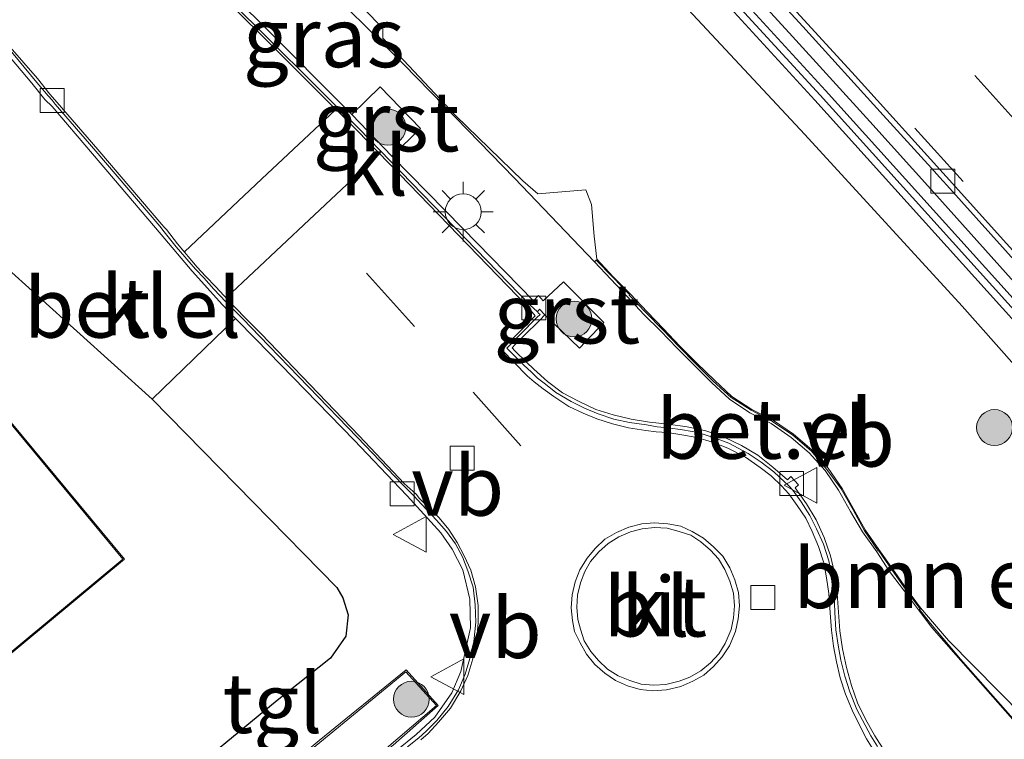
# Model space of a CAD drawing. Units: metres. Extents: x 83301 to 90001, y 456249 to 462504.
# Drawn here: x 84539 to 84580, y 457866 to 457896 of the extents above; entities that cross this region are included whole.
import ezdxf
from ezdxf.enums import TextEntityAlignment as Align

# ---------------------------------------------------------------- set-up
doc = ezdxf.new("R2010")
doc.units = ezdxf.units.M
doc.linetypes.add('VW-3-9_STREEP', pattern=[12, 3, -9])
doc.layers.get('0').update_dxf_attribs({"lineweight": 25})
for name, color, linetype, lineweight in [('B-ME-GR-BOMENSTRUIKEN-GV-B6', 93, 'Continuous', 18), ('B-ME-GR-BOOM-S-B1', 93, 'Continuous', 18), ('B-ME-GW-KRUINLIJN-L-B1', 93, 'Continuous', 18), ('B-ME-GW-TEENLIJN-L-B1', 93, 'Continuous', 18), ('B-ME-IE-GRASLAND-GV-B6', 93, 'Continuous', 18), ('B-ME-IE-GRONDWERKLIJN-GROND_INGERICHT-GV-B6', 253, 'Continuous', 18), ('B-ME-IE-MEUBILAIR_WEGMEUBILAIR-LICHTMAST-S-B1', 8, 'Continuous', 18), ('B-ME-IE-TERREINAFSCHEIDING-HAAGRASTER-L-B1', 10, 'Continuous', 25), ('B-ME-KG-KADASTRAAL-DAKRAND-L-B1', 13, 'Continuous', 18), ('B-ME-KW-GELUIDSWERING-GV-B6', 8, 'Continuous', 18), ('B-ME-KW-SCHERM-L-B1', 8, 'Continuous', 18), ('B-ME-OG-BEBOUWING-GV-B6', 173, 'Continuous', 18), ('B-ME-VH-VERH_SOORT-BITUMEN-GV-B6', 8, 'IE-TERREINAFSCHEIDING-NATUURLIJK-HOUTWAL', 18), ('B-ME-VH-VERH_SOORT-GV-B6', 8, 'Continuous', 18), ('B-ME-VH-VERH_SOORT-KLINKERS-GV-B6', 8, 'IE-TERREINAFSCHEIDING-NATUURLIJK-HOUTWAL', 18), ('B-ME-VH-VERH_SOORT-TEGELS-GV-B6', 8, 'Continuous', 18), ('B-ME-VV-KOLK-S-B1', 8, 'Continuous', 18), ('B-ME-VW-MARKERING-39STREEP-015-L-B1', 255, 'VW-3-9_STREEP', 18), ('B-ME-VW-MARKERING-STREEP-015-L-B1', 7, 'Continuous', 18), ('B-ME-VW-MEUBILAIR_WEGMEUBILAIR-VERKEERSBORD-S-B1', 8, 'Continuous', 18)]:
    doc.layers.add(name, color=color, linetype=linetype, lineweight=lineweight)
doc.styles.add('NLCS-ISO', font='NLCS-ISO.TTF')
doc.linetypes.add('IE-TERREINAFSCHEIDING-NATUURLIJK-HOUTWAL', pattern='A,7,-1.5,[67,NLCS.SHX,S=0.75,R=45,X=0,Y=0],-1.5,7,-1.5,[70,NLCS.SHX,S=0.75,R=0,X=0,Y=0],-1.5', length=20)

# ---------------------------------------------------------------- blocks, each defined once
blk = doc.blocks.new('verkeersbord')
for p, q in [((0, 0.75), (-0.75, -0.625)), ((0.75, -0.625), (0, 0.75)), ((-0.75, -0.625), (0.75, -0.625))]:
    blk.add_line(p, q)
blk = doc.blocks.new('boom')
blk.add_hatch(color=256).paths.add_polyline_path([(-0.75, 0, 1), (0.75, 0, 1)])
blk.add_circle((0, 0), 0.75)
blk = doc.blocks.new('kolk')
blk.add_lwpolyline([(-0.5, -0.5), (0.5, -0.5), (0.5, 0.5), (-0.5, 0.5)], close=True)
blk = doc.blocks.new('lantaarnpaal')
for p, q in [((0, 0.75), (0, 1.25)), ((-0.884, 0.884), (-0.53, 0.53)), ((0.53, 0.53), (0.884, 0.884)), ((-0.75, 0), (-1.25, 0)), ((0.75, 0), (1.25, 0)), ((-0.53, -0.53), (-0.884, -0.884)), ((0, -0.75), (0, -1.25)), ((0.53, -0.53), (0.884, -0.884))]:
    blk.add_line(p, q)
blk.add_circle((0, 0), 0.75)

msp = doc.modelspace()

# ---------------------------------------------------------------- linework, layer by layer
at = {"layer": 'B-ME-GR-BOMENSTRUIKEN-GV-B6'}
for points in [[(84586.298, 457861.311, 1.075), (84577.917, 457869.813, 0.945), (84576.735, 457871.182, 0.984), (84576.162, 457871.968, 1.059), (84575.59, 457872.803, 1.159), (84574.992, 457873.616, 1.286), (84574.433, 457874.44, 1.408), (84573.942, 457875.315, 1.392), (84573.4622, 457876.1754, 1.375), (84572.878, 457877.022, 1.44), (84572.199, 457877.787, 1.437), (84571.426, 457878.446, 1.418), (84570.601, 457879.01, 1.408), (84569.691, 457879.479, 1.399), (84568.859, 457880.018, 1.409), (84568.123, 457880.709, 1.418), (84567.395, 457881.416, 1.417), (84566.678, 457882.132, 1.421), (84565.991, 457882.849, 1.399), (84565.314, 457883.569, 1.288), (84564.61, 457884.296, 1.195), (84563.895, 457885.022, 1.074), (84563.214, 457885.7595, 1.002), (84563.102, 457886.722, 1.014), (84562.989, 457888.048, 1.069), (84562.754, 457888.663, 1.188), (84560.749, 457888.493, 1.03), (84560.117, 457889.043, 1.015), (84557.305, 457891.778, 1.022), (84554.258, 457895.007, 0.967), (84554.262, 457895.416, 1.041), (84549.442, 457900.503, 1.043)], [(84565.469, 457897.9, 6.191), (84571.91, 457890.979, 5.841), (84578.486, 457883.8, 5.478), (84583.631, 457878.005, 5.078)], [(84581.131, 457865.947, 0.912), (84578.407, 457869.039, 0.939), (84577.152, 457870.523, 0.948), (84576.704, 457871.113, 0.948), (84576.7241, 457871.1411, 1.042), (84576.735, 457871.182, 0.984), (84577.917, 457869.813, 0.945), (84586.298, 457861.311, 1.075)]]:
    msp.add_polyline3d(points, dxfattribs=at)
at = {"layer": 'B-ME-GW-KRUINLIJN-L-B1'}
msp.add_polyline3d([(84537.296, 457925.844, 6.975), (84537.59, 457925.481, 6.962), (84543.086, 457919.518, 6.81), (84548.661, 457913.728, 6.557), (84554.067, 457908.096, 6.168), (84557.308, 457907.08, 6.438), (84560.592, 457903.49, 6.368), (84565.469, 457897.9, 6.191), (84571.91, 457890.979, 5.841), (84578.486, 457883.8, 5.478), (84583.631, 457878.005, 5.078), (84589.486, 457871.553, 4.755), (84595.277, 457865.347, 4.357), (84597.108, 457862.823, 4.153), (84605.127, 457854.05, 3.698), (84610.735, 457847.049, 3.374), (84617.136, 457840.002, 3.025), (84622.068, 457834.158, 2.736), (84626.744, 457829.259, 2.609), (84628.438, 457826.836, 2.442), (84632.754, 457821.826, 2.319), (84632.936, 457820.522, 2.288), (84633.369, 457819.783, 2.396)], dxfattribs=at)
at = {"layer": 'B-ME-GW-TEENLIJN-L-B1'}
msp.add_line((84576.7241, 457871.1411, 1.042), (84576.735, 457871.182, 0.984), dxfattribs=at)
msp.add_polyline3d([(84549.442, 457900.503, 1.043), (84554.262, 457895.416, 1.041), (84554.258, 457895.007, 0.967), (84557.305, 457891.778, 1.022), (84560.117, 457889.043, 1.015), (84560.749, 457888.493, 1.03), (84562.754, 457888.663, 1.188), (84562.989, 457888.048, 1.069), (84563.102, 457886.722, 1.014), (84563.214, 457885.7595, 1.002), (84563.895, 457885.022, 1.074), (84564.61, 457884.296, 1.195), (84565.314, 457883.569, 1.288), (84565.991, 457882.849, 1.399), (84566.678, 457882.132, 1.421), (84567.395, 457881.416, 1.417), (84568.123, 457880.709, 1.418), (84568.859, 457880.018, 1.409), (84569.691, 457879.479, 1.399), (84570.601, 457879.01, 1.408), (84571.426, 457878.446, 1.418), (84572.199, 457877.787, 1.437), (84572.878, 457877.022, 1.44), (84573.4622, 457876.1754, 1.375), (84573.942, 457875.315, 1.392), (84574.433, 457874.44, 1.408), (84574.992, 457873.616, 1.286), (84575.59, 457872.803, 1.159), (84576.162, 457871.968, 1.059), (84576.735, 457871.182, 0.984), (84577.917, 457869.813, 0.945), (84586.298, 457861.311, 1.075)], dxfattribs=at)
at = {"layer": 'B-ME-IE-GRASLAND-GV-B6'}
for points in [[(84549.442, 457900.503, 1.043), (84554.262, 457895.416, 1.041), (84554.258, 457895.007, 0.967), (84557.305, 457891.778, 1.022), (84560.117, 457889.043, 1.015), (84560.749, 457888.493, 1.03), (84562.754, 457888.663, 1.188), (84562.989, 457888.048, 1.069), (84563.102, 457886.722, 1.014), (84563.214, 457885.7595, 1.002), (84563.895, 457885.022, 1.074), (84564.61, 457884.296, 1.195), (84565.314, 457883.569, 1.288), (84565.991, 457882.849, 1.399), (84566.678, 457882.132, 1.421), (84567.395, 457881.416, 1.417), (84568.123, 457880.709, 1.418), (84568.859, 457880.018, 1.409), (84569.691, 457879.479, 1.399), (84570.601, 457879.01, 1.408), (84571.426, 457878.446, 1.418), (84572.199, 457877.787, 1.437), (84572.878, 457877.022, 1.44), (84573.4622, 457876.1754, 1.375), (84573.942, 457875.315, 1.392), (84574.433, 457874.44, 1.408), (84574.992, 457873.616, 1.286), (84575.59, 457872.803, 1.159), (84576.162, 457871.968, 1.059), (84576.735, 457871.182, 0.984), (84576.7241, 457871.1411, 1.042), (84576.121, 457871.928, 1.041), (84576.11, 457871.96, 1.17), (84575.553, 457872.749, 1.17), (84574.998, 457873.562, 1.303), (84574.973, 457873.569, 1.431), (84574.406, 457874.396, 1.428), (84573.919, 457875.285, 1.426), (84573.421, 457876.156, 1.427), (84572.83, 457876.971, 1.434), (84572.173, 457877.746, 1.43), (84571.404, 457878.404, 1.432), (84570.549, 457878.98, 1.43), (84569.656, 457879.45, 1.43), (84568.819, 457879.977, 1.422), (84568.077, 457880.667, 1.428), (84567.355, 457881.377, 1.433), (84566.631, 457882.115, 1.436), (84565.965, 457882.816, 1.435), (84565.256, 457883.533, 1.427), (84564.554, 457884.261, 1.308), (84564.573, 457884.281, 1.21), (84563.898, 457884.993, 1.207), (84563.874, 457885.008, 1.093), (84563.182, 457885.728, 1.076), (84563.116, 457885.654, 1.007), (84559.769, 457889.149, 0.998), (84556.831, 457892.182, 0.999), (84555.127, 457893.924, 0.982), (84551.299, 457897.754, 0.958)], [(84567.86, 457898.942, 6.327), (84571.252, 457895.237, 6.147), (84574.623, 457891.523, 5.956), (84577.303, 457888.561, 5.791), (84580.661, 457884.797, 5.608)], [(84582.799, 457881.695, 5.333), (84577.79, 457887.261, 5.605), (84572.773, 457892.823, 5.902), (84567.705, 457898.355, 6.151)], [(84583.631, 457878.005, 5.078), (84578.486, 457883.8, 5.478), (84571.91, 457890.979, 5.841), (84565.469, 457897.9, 6.191)], [(84567.263, 457897.95, 6.05), (84572.329, 457892.419, 5.821), (84577.344, 457886.859, 5.513), (84582.353, 457881.294, 5.199)], [(84547.672, 457859.774, 0.897), (84542.986, 457855.953, 0.812), (84541.833, 457857.408, 0.844), (84543.793, 457859.113, 0.947), (84547.891, 457862.473, 0.922), (84551.634, 457865.55, 0.951), (84555.221, 457868.5, 1.015), (84556.511, 457867.095, 0.868), (84554.418, 457865.315, 0.934), (84551.42, 457862.833, 0.919), (84547.672, 457859.774, 0.897)]]:
    msp.add_polyline3d(points, dxfattribs=at)
at = {"layer": 'B-ME-IE-GRONDWERKLIJN-GROND_INGERICHT-GV-B6'}
for points in [[(84535.155, 457888.447, 0.694), (84544.624, 457879.91, 0.927), (84548.842, 457875.603, 0.943), (84552.333, 457872.027, 0.964), (84552.586, 457871.597, 0.978), (84552.808, 457870.891, 1.004), (84552.709, 457869.995, 1.009), (84552.069, 457869.076, 1.004), (84549.85, 457867.296, 0.993), (84545.308, 457863.566, 0.984), (84541.311, 457860.227, 0.982), (84540.447, 457859.505, 0.982), (84540.394, 457859.566, 0.878), (84539.56, 457860.402, 0.878), (84538.753, 457859.61, 0.878)], [(84538.169, 457868.829, 0.728), (84543.464, 457873.215, 0.728), (84538.73, 457878.93, 0.728)]]:
    msp.add_polyline3d(points, dxfattribs=at)
at = {"layer": 'B-ME-IE-TERREINAFSCHEIDING-HAAGRASTER-L-B1'}
msp.add_polyline3d([(84535.155, 457888.447, 0.694), (84544.624, 457879.91, 0.927), (84548.842, 457875.603, 0.943), (84552.333, 457872.027, 0.964), (84552.586, 457871.597, 0.978), (84552.808, 457870.891, 1.004), (84552.709, 457869.995, 1.009), (84552.069, 457869.076, 1.004), (84549.85, 457867.296, 0.993), (84545.308, 457863.566, 0.984), (84541.311, 457860.227, 0.982), (84540.447, 457859.505, 0.982)], dxfattribs=at)
at = {"layer": 'B-ME-KG-KADASTRAAL-DAKRAND-L-B1'}
msp.add_polyline3d([(84538.723, 457878.86, 3.649), (84543.394, 457873.222, 3.649), (84538.176, 457868.899, 3.649)], dxfattribs=at)
at = {"layer": 'B-ME-KW-GELUIDSWERING-GV-B6'}
for points in [[(84567.705, 457898.355, 6.151), (84572.773, 457892.823, 5.902), (84577.79, 457887.261, 5.605), (84582.799, 457881.695, 5.333)], [(84582.353, 457881.294, 5.199), (84577.344, 457886.859, 5.513), (84572.329, 457892.419, 5.821), (84567.263, 457897.95, 6.05)]]:
    msp.add_polyline3d(points, dxfattribs=at)
at = {"layer": 'B-ME-KW-SCHERM-L-B1'}
msp.add_polyline3d([(84539.825, 457927.999, 10.089), (84542.013, 457925.673, 10.071), (84547.131, 457920.189, 9.936), (84552.254, 457914.71, 9.774), (84557.358, 457909.222, 9.605), (84562.415, 457903.686, 9.415), (84567.484, 457898.152, 9.174), (84572.551, 457892.621, 8.91), (84577.567, 457887.06, 8.629), (84582.576, 457881.494, 8.353), (84587.576, 457875.941, 8.038), (84592.596, 457870.363, 7.701), (84597.586, 457864.757, 7.351), (84602.53, 457859.126, 7.01), (84607.483, 457853.529, 6.709), (84612.428, 457847.899, 6.408), (84617.309, 457842.198, 6.158), (84622.199, 457836.535, 5.916), (84627.063, 457830.826, 5.694), (84631.913, 457825.091, 5.483), (84635.112, 457821.262, 5.324), (84635.963, 457820.237, 5.335), (84640.779, 457814.524, 5.187), (84645.57, 457808.765, 5.048)], dxfattribs=at)
at = {"layer": 'B-ME-OG-BEBOUWING-GV-B6'}
msp.add_polyline3d([(84538.73, 457878.93, 0.728), (84543.464, 457873.215, 0.728), (84538.169, 457868.829, 0.728)], dxfattribs=at)
at = {"layer": 'B-ME-VH-VERH_SOORT-BITUMEN-GV-B6'}
for points in [[(84544.066, 457900.18, 0.726), (84549.147, 457895.174, 0.703), (84551.593, 457892.733, 0.761), (84553.182, 457891.152, 0.902), (84554.955, 457889.326, 0.786), (84560.294, 457883.805, 0.736), (84560.636, 457883.393, 0.756), (84559.929, 457882.683, 0.797), (84559.604, 457882.355, 0.805), (84559.241, 457881.967, 0.807), (84560.303, 457880.882, 0.809), (84560.588, 457880.629, 0.808), (84560.97, 457880.337, 0.81), (84561.406, 457880.018, 0.821), (84562.045, 457879.609, 0.83), (84562.631, 457879.323, 0.834), (84563.211, 457879.093, 0.837), (84563.859, 457878.882, 0.836), (84564.536, 457878.71, 0.839), (84565.258, 457878.597, 0.827), (84565.695, 457878.536, 0.826), (84566.163, 457878.521, 0.826), (84566.763, 457878.417, 0.82), (84567.391, 457878.306, 0.811), (84568.051, 457878.107, 0.814), (84568.68, 457877.863, 0.811), (84569.428, 457877.481, 0.808), (84570.04, 457877.05, 0.815), (84570.496, 457876.696, 0.815), (84570.923, 457876.283, 0.812), (84571.229, 457875.951, 0.818), (84571.578, 457875.457, 0.821), (84571.944, 457874.929, 0.822)], [(84650.959, 457805.014, 1.749), (84646.282, 457810.602, 1.793), (84642.045, 457815.671, 1.912), (84635.811, 457823.081, 2.121), (84631.63, 457828.023, 2.285), (84626.536, 457833.971, 2.486), (84622.205, 457839.043, 2.717), (84618.878, 457842.88, 2.856), (84615.432, 457846.861, 3.039), (84611.217, 457851.732, 3.292), (84606.605, 457856.994, 3.559), (84601.972, 457862.25, 3.849), (84598.882, 457865.778, 4.067), (84594.379, 457870.815, 4.39), (84589.75, 457875.984, 4.701), (84585.023, 457881.243, 5.01), (84580.336, 457886.426, 5.265), (84577.81, 457889.226, 5.413), (84574.005, 457893.438, 5.625), (84569.266, 457898.625, 5.874)], [(84555.844, 457865.66, 0.785), (84556.157, 457865.92, 0.787), (84556.596, 457866.4, 0.793), (84557.091, 457866.988, 0.8), (84557.518, 457867.701, 0.803), (84557.814, 457868.346, 0.803), (84558.028, 457869.04, 0.8), (84558.182, 457869.766, 0.808), (84558.249, 457870.554, 0.813), (84558.25, 457871.284, 0.802), (84558.134, 457872.059, 0.785), (84557.938, 457872.753, 0.775), (84557.668, 457873.36, 0.764), (84557.37, 457873.91, 0.751), (84557.022, 457874.459, 0.74), (84556.615, 457874.943, 0.729), (84555.951, 457875.593, 0.721), (84555.8, 457875.76, 0.712), (84555.661, 457875.937, 0.708), (84555.156, 457876.38, 0.68), (84553.267, 457878.379, 0.699), (84549.171, 457882.643, 0.681), (84548.498, 457883.33, 0.688), (84547.78, 457884.065, 0.75), (84547.275, 457884.604, 0.802), (84546.854, 457885.049, 0.815), (84546.497, 457885.432, 0.798), (84545.681, 457886.407, 0.734), (84545.218, 457887.002, 0.677), (84545.12, 457887.108, 0.675), (84545.018, 457887.217, 0.672), (84542.348, 457890.355, 0.642), (84540.647, 457892.319, 0.618), (84540.334, 457892.662, 0.63), (84539.821, 457893.319, 0.643), (84538.681, 457894.633, 0.637)], [(84565.021, 457867.758, 0.858), (84565.553, 457867.713, 0.86), (84566.124, 457867.745, 0.86), (84566.719, 457867.884, 0.859), (84567.225, 457868.106, 0.862), (84567.679, 457868.368, 0.872), (84568.087, 457868.728, 0.87), (84568.454, 457869.125, 0.867), (84568.755, 457869.588, 0.874), (84569.012, 457870.185, 0.865), (84569.123, 457870.72, 0.865), (84569.168, 457871.262, 0.861), (84569.13, 457871.822, 0.862), (84568.975, 457872.349, 0.858), (84568.763, 457872.859, 0.861), (84568.471, 457873.336, 0.868), (84568.09, 457873.738, 0.868), (84567.667, 457874.097, 0.868), (84567.201, 457874.377, 0.866), (84566.715, 457874.594, 0.865), (84566.173, 457874.69, 0.867), (84565.617, 457874.732, 0.864), (84565.089, 457874.696, 0.872), (84564.543, 457874.553, 0.867), (84564.025, 457874.333, 0.869), (84563.539, 457874.051, 0.864), (84563.14, 457873.666, 0.866), (84562.799, 457873.251, 0.866), (84562.495, 457872.775, 0.861), (84562.297, 457872.271, 0.854), (84562.18, 457871.726, 0.861), (84562.135, 457871.183, 0.858), (84562.191, 457870.656, 0.858), (84562.273, 457870.186, 0.863), (84562.507, 457869.711, 0.858), (84562.781, 457869.239, 0.863), (84563.125, 457868.809, 0.857), (84563.538, 457868.447, 0.864), (84563.991, 457868.142, 0.861), (84564.496, 457867.918, 0.859), (84565.021, 457867.758, 0.858)], [(84571.944, 457874.929, 0.822), (84572.217, 457874.367, 0.827), (84572.472, 457873.744, 0.826), (84572.7, 457873.059, 0.827), (84572.816, 457872.436, 0.823), (84572.905, 457871.775, 0.819), (84572.963, 457870.964, 0.814), (84573.015, 457870.247, 0.81), (84573.106, 457869.572, 0.804), (84573.228, 457868.923, 0.803), (84573.388, 457868.246, 0.799), (84573.606, 457867.561, 0.799), (84573.921, 457866.807, 0.79), (84574.485, 457865.695, 0.801), (84574.766, 457865.249, 0.805)]]:
    msp.add_polyline3d(points, dxfattribs=at)
at = {"layer": 'B-ME-VH-VERH_SOORT-GV-B6'}
for points in [[(84560.404, 457883.85, 0.731), (84555.027, 457889.404, 0.777), (84553.255, 457891.232, 0.891), (84551.656, 457892.824, 0.747), (84549.213, 457895.243, 0.704), (84544.116, 457900.293, 0.725)], [(84580.661, 457884.797, 5.608), (84577.303, 457888.561, 5.791), (84574.623, 457891.523, 5.956), (84571.252, 457895.237, 6.147), (84567.86, 457898.942, 6.327)], [(84568.455, 457899.186, 6.034), (84571.821, 457895.498, 5.876), (84575.179, 457891.796, 5.695), (84577.194, 457889.579, 5.588), (84577.533, 457889.201, 5.568), (84577.835, 457888.865, 5.55), (84581.52, 457884.762, 5.329)], [(84581.52, 457884.762, 5.329), (84577.835, 457888.865, 5.55), (84577.533, 457889.201, 5.568), (84577.194, 457889.579, 5.588), (84575.179, 457891.796, 5.695), (84571.821, 457895.498, 5.876), (84568.455, 457899.186, 6.034)], [(84569.266, 457898.625, 5.874), (84574.005, 457893.438, 5.625), (84577.81, 457889.226, 5.413), (84580.336, 457886.426, 5.265), (84585.023, 457881.243, 5.01), (84589.75, 457875.984, 4.701), (84594.379, 457870.815, 4.39), (84598.882, 457865.778, 4.067), (84601.972, 457862.25, 3.849), (84606.605, 457856.994, 3.559), (84611.217, 457851.732, 3.292), (84615.432, 457846.861, 3.039), (84618.878, 457842.88, 2.856), (84622.205, 457839.043, 2.717), (84626.536, 457833.971, 2.486), (84631.63, 457828.023, 2.285), (84635.811, 457823.081, 2.121), (84642.045, 457815.671, 1.912), (84646.282, 457810.602, 1.793), (84650.959, 457805.014, 1.749)], [(84546.389, 457898.366, 0.809), (84549.143, 457895.658, 0.862), (84552.969, 457891.82, 0.907), (84554.634, 457890.073, 0.914), (84557.61, 457887.053, 0.912), (84560.558, 457884.024, 0.889), (84560.404, 457883.85, 0.731)], [(84554.014, 457864.541, 0.862), (84555.66, 457865.883, 0.846), (84556.431, 457866.608, 0.851), (84557.152, 457867.629, 0.853), (84557.521, 457868.519, 0.784), (84557.926, 457870.336, 0.792), (84557.898, 457871.549, 0.767), (84557.603, 457872.767, 0.785), (84557.157, 457873.635, 0.778), (84556.691, 457874.316, 0.775), (84555.278, 457875.86, 0.771), (84554.966, 457876.182, 0.773), (84553.069, 457878.192, 0.768), (84548.962, 457882.404, 0.763), (84548.103, 457883.288, 0.769), (84547.554, 457883.854, 0.773), (84546.297, 457885.265, 0.757), (84544.992, 457886.792, 0.758), (84542.123, 457890.175, 0.746), (84540.44, 457892.158, 0.723), (84540.133, 457892.45, 0.706), (84539.588, 457893.124, 0.643), (84538.466, 457894.448, 0.681)], [(84538.605, 457894.589, 0.675), (84539.731, 457893.241, 0.638), (84540.276, 457892.592, 0.609), (84540.44, 457892.416, 0.625), (84540.566, 457892.255, 0.608), (84542.264, 457890.285, 0.639), (84544.935, 457887.151, 0.65), (84545.117, 457886.914, 0.66), (84545.626, 457886.285, 0.7), (84546.428, 457885.353, 0.75), (84546.777, 457884.989, 0.753), (84547.203, 457884.509, 0.758), (84547.693, 457883.982, 0.754), (84548.427, 457883.261, 0.677), (84549.105, 457882.545, 0.654), (84553.209, 457878.31, 0.671), (84555.086, 457876.342, 0.671), (84555.563, 457875.86, 0.671), (84555.892, 457875.505, 0.686), (84556.508, 457874.848, 0.706), (84556.929, 457874.373, 0.718), (84557.294, 457873.855, 0.73), (84557.599, 457873.313, 0.744), (84557.809, 457872.727, 0.762), (84558.036, 457872.038, 0.78), (84558.129, 457871.299, 0.781), (84558.148, 457870.581, 0.806), (84558.067, 457869.772, 0.807), (84557.906, 457869.061, 0.791), (84557.701, 457868.407, 0.78), (84557.429, 457867.743, 0.792), (84556.995, 457867.047, 0.79), (84556.526, 457866.472, 0.784), (84556.062, 457866.008, 0.768), (84555.764, 457865.738, 0.765), (84555.298, 457865.366, 0.755)], [(84554.634, 457890.073, 0.914), (84552.969, 457891.82, 0.907), (84554.151, 457892.978, 0.955), (84555.843, 457891.238, 0.98), (84554.634, 457890.073, 0.914)], [(84576.7241, 457871.1411, 1.042), (84576.704, 457871.113, 0.948), (84576.655, 457871.089, 0.986), (84576.07, 457871.882, 1.001), (84575.45, 457872.704, 1.001), (84574.909, 457873.516, 1.001), (84574.322, 457874.357, 1.01), (84573.815, 457875.215, 1.008), (84573.311, 457876.108, 1.022), (84572.748, 457876.93, 1.028), (84572.084, 457877.66, 1.02), (84571.334, 457878.312, 1.017), (84570.503, 457878.894, 1.021), (84569.6, 457879.344, 1.023), (84568.749, 457879.911, 1.008), (84568.005, 457880.611, 1.025), (84567.294, 457881.32, 1.017), (84566.573, 457882.038, 1.014), (84565.872, 457882.764, 1.017), (84565.178, 457883.453, 1.012), (84564.473, 457884.197, 1.012), (84563.799, 457884.932, 1.008), (84563.116, 457885.654, 1.007), (84563.182, 457885.728, 1.076), (84563.874, 457885.008, 1.093), (84563.898, 457884.993, 1.207), (84564.573, 457884.281, 1.21), (84564.554, 457884.261, 1.308), (84565.256, 457883.533, 1.427), (84565.965, 457882.816, 1.435), (84566.631, 457882.115, 1.436), (84567.355, 457881.377, 1.433), (84568.077, 457880.667, 1.428), (84568.819, 457879.977, 1.422), (84569.656, 457879.45, 1.43), (84570.549, 457878.98, 1.43), (84571.404, 457878.404, 1.432), (84572.173, 457877.746, 1.43), (84572.83, 457876.971, 1.434), (84573.421, 457876.156, 1.427), (84573.919, 457875.285, 1.426), (84574.406, 457874.396, 1.428), (84574.973, 457873.569, 1.431), (84574.998, 457873.562, 1.303), (84575.553, 457872.749, 1.17), (84576.11, 457871.96, 1.17), (84576.121, 457871.928, 1.041), (84576.7241, 457871.1411, 1.042)], [(84560.404, 457883.85, 0.731), (84560.558, 457884.024, 0.889), (84560.763, 457884.245, 0.913), (84560.967, 457884.018, 0.909), (84561.815, 457884.82, 0.968), (84563.508, 457883.119, 0.989), (84562.481, 457882.038, 0.969), (84561.028, 457883.437, 0.894), (84560.817, 457883.678, 0.887), (84560.728, 457883.563, 0.755), (84560.404, 457883.85, 0.731)], [(84574.938, 457865.381, 0.791), (84574.667, 457865.821, 0.796), (84574.079, 457866.926, 0.791), (84573.782, 457867.659, 0.795), (84573.581, 457868.322, 0.798), (84573.413, 457868.985, 0.801), (84573.304, 457869.613, 0.8), (84573.195, 457870.258, 0.807), (84573.161, 457870.978, 0.811), (84573.136, 457871.766, 0.811), (84573.045, 457872.457, 0.823), (84572.906, 457873.142, 0.826), (84572.681, 457873.846, 0.818), (84572.391, 457874.49, 0.818), (84572.117, 457875.043, 0.813), (84571.746, 457875.609, 0.806), (84571.398, 457876.097, 0.792), (84571.231, 457876.277, 0.788), (84571.065, 457876.435, 0.787), (84570.605, 457876.871, 0.805), (84570.081, 457877.269, 0.81), (84569.542, 457877.637, 0.808), (84568.725, 457878.074, 0.814), (84568.093, 457878.305, 0.815), (84567.425, 457878.509, 0.823), (84566.787, 457878.63, 0.823), (84566.195, 457878.714, 0.824), (84565.729, 457878.75, 0.823), (84565.287, 457878.829, 0.825), (84564.578, 457878.929, 0.831), (84563.922, 457879.078, 0.836), (84563.268, 457879.3, 0.839), (84562.694, 457879.527, 0.831), (84562.141, 457879.815, 0.82), (84561.501, 457880.192, 0.818), (84561.057, 457880.538, 0.809), (84560.728, 457880.789, 0.798), (84560.477, 457881.04, 0.805), (84560.159, 457881.325, 0.804), (84559.686, 457881.808, 0.804), (84559.445, 457882.047, 0.803), (84559.67, 457882.27, 0.801), (84560, 457882.609, 0.783), (84560.7, 457883.331, 0.762), (84560.834, 457883.448, 0.742), (84560.771, 457883.51, 0.74), (84560.728, 457883.563, 0.755), (84560.817, 457883.678, 0.887), (84561.028, 457883.437, 0.894), (84560.841, 457883.234, 0.894), (84560.126, 457882.525, 0.917), (84559.792, 457882.196, 0.928), (84559.662, 457882.062, 0.93), (84559.783, 457881.929, 0.924), (84560.274, 457881.451, 0.925), (84560.57, 457881.159, 0.926), (84561.15, 457880.646, 0.931), (84561.776, 457880.17, 0.936), (84562.449, 457879.823, 0.93), (84563.168, 457879.473, 0.929), (84563.894, 457879.26, 0.929), (84564.643, 457879.068, 0.93), (84565.408, 457878.943, 0.93), (84566.185, 457878.861, 0.926), (84566.982, 457878.757, 0.923), (84567.768, 457878.578, 0.925), (84568.533, 457878.315, 0.924), (84569.255, 457877.965, 0.92), (84569.934, 457877.562, 0.925), (84570.572, 457877.068, 0.919), (84571.182, 457876.532, 0.906), (84571.313, 457876.679, 0.952), (84571.634, 457876.332, 0.955), (84571.504, 457876.193, 0.924), (84571.977, 457875.536, 0.924), (84572.373, 457874.863, 0.923), (84572.71, 457874.12, 0.925), (84572.978, 457873.361, 0.926), (84573.157, 457872.582, 0.923), (84573.262, 457871.783, 0.922), (84573.307, 457870.992, 0.916), (84573.368, 457870.216, 0.918), (84573.485, 457869.459, 0.917), (84573.641, 457868.684, 0.921), (84573.857, 457867.934, 0.916), (84574.109, 457867.21, 0.91), (84574.442, 457866.516, 0.913), (84574.835, 457865.823, 0.911), (84575.256, 457865.175, 0.901)], [(84576.655, 457871.089, 0.986), (84576.704, 457871.113, 0.948), (84577.152, 457870.523, 0.948), (84578.407, 457869.039, 0.939), (84581.131, 457865.947, 0.912)], [(84580.8, 457866.285, 0.927), (84578.214, 457869.218, 0.955), (84577.221, 457870.361, 0.974), (84576.655, 457871.089, 0.986)], [(84555.236, 457868.583, 0.935), (84556.571, 457867.091, 0.86), (84554.688, 457865.429, 0.918), (84553.826, 457864.759, 0.864), (84553.483, 457864.466, 0.872), (84551.459, 457862.824, 0.896), (84547.705, 457859.725, 0.882), (84542.983, 457855.859, 0.8), (84541.733, 457857.407, 0.828), (84543.765, 457859.165, 0.94), (84547.865, 457862.511, 0.914), (84551.594, 457865.632, 0.933), (84555.236, 457868.583, 0.935)], [(84541.833, 457857.408, 0.844), (84542.986, 457855.953, 0.812), (84547.672, 457859.774, 0.897), (84551.42, 457862.833, 0.919), (84554.418, 457865.315, 0.934), (84556.511, 457867.095, 0.868), (84555.221, 457868.5, 1.015), (84551.634, 457865.55, 0.951), (84547.891, 457862.473, 0.922), (84543.793, 457859.113, 0.947), (84541.833, 457857.408, 0.844)]]:
    msp.add_polyline3d(points, dxfattribs=at)
at = {"layer": 'B-ME-VH-VERH_SOORT-KLINKERS-GV-B6'}
for points in [[(84574.766, 457865.249, 0.805), (84574.485, 457865.695, 0.801), (84573.921, 457866.807, 0.79), (84573.606, 457867.561, 0.799), (84573.388, 457868.246, 0.799), (84573.228, 457868.923, 0.803), (84573.106, 457869.572, 0.804), (84573.015, 457870.247, 0.81), (84572.963, 457870.964, 0.814), (84572.905, 457871.775, 0.819), (84572.816, 457872.436, 0.823), (84572.7, 457873.059, 0.827), (84572.472, 457873.744, 0.826), (84572.217, 457874.367, 0.827), (84571.944, 457874.929, 0.822), (84571.578, 457875.457, 0.821), (84571.229, 457875.951, 0.818), (84570.923, 457876.283, 0.812), (84570.496, 457876.696, 0.815), (84570.04, 457877.05, 0.815), (84569.428, 457877.481, 0.808), (84568.68, 457877.863, 0.811), (84568.051, 457878.107, 0.814), (84567.391, 457878.306, 0.811), (84566.763, 457878.417, 0.82), (84566.163, 457878.521, 0.826), (84565.695, 457878.536, 0.826), (84565.258, 457878.597, 0.827), (84564.536, 457878.71, 0.839), (84563.859, 457878.882, 0.836), (84563.211, 457879.093, 0.837), (84562.631, 457879.323, 0.834), (84562.045, 457879.609, 0.83), (84561.406, 457880.018, 0.821), (84560.97, 457880.337, 0.81), (84560.588, 457880.629, 0.808), (84560.303, 457880.882, 0.809), (84559.241, 457881.967, 0.807), (84559.604, 457882.355, 0.805), (84559.929, 457882.683, 0.797), (84560.636, 457883.393, 0.756), (84560.294, 457883.805, 0.736), (84554.955, 457889.326, 0.786), (84553.182, 457891.152, 0.902), (84551.593, 457892.733, 0.761), (84549.147, 457895.174, 0.703), (84544.066, 457900.18, 0.726)], [(84544.116, 457900.293, 0.725), (84549.213, 457895.243, 0.704), (84551.656, 457892.824, 0.747), (84553.255, 457891.232, 0.891), (84555.027, 457889.404, 0.777), (84560.404, 457883.85, 0.731), (84560.728, 457883.563, 0.755), (84560.771, 457883.51, 0.74), (84560.834, 457883.448, 0.742), (84560.7, 457883.331, 0.762), (84560, 457882.609, 0.783), (84559.67, 457882.27, 0.801), (84559.445, 457882.047, 0.803), (84559.686, 457881.808, 0.804), (84560.159, 457881.325, 0.804), (84560.477, 457881.04, 0.805), (84560.728, 457880.789, 0.798), (84561.057, 457880.538, 0.809), (84561.501, 457880.192, 0.818), (84562.141, 457879.815, 0.82), (84562.694, 457879.527, 0.831), (84563.268, 457879.3, 0.839), (84563.922, 457879.078, 0.836), (84564.578, 457878.929, 0.831), (84565.287, 457878.829, 0.825), (84565.729, 457878.75, 0.823), (84566.195, 457878.714, 0.824), (84566.787, 457878.63, 0.823), (84567.425, 457878.509, 0.823), (84568.093, 457878.305, 0.815), (84568.725, 457878.074, 0.814), (84569.542, 457877.637, 0.808), (84570.081, 457877.269, 0.81), (84570.605, 457876.871, 0.805), (84571.065, 457876.435, 0.787), (84571.231, 457876.277, 0.788), (84571.398, 457876.097, 0.792), (84571.746, 457875.609, 0.806), (84572.117, 457875.043, 0.813), (84572.391, 457874.49, 0.818), (84572.681, 457873.846, 0.818), (84572.906, 457873.142, 0.826), (84573.045, 457872.457, 0.823), (84573.136, 457871.766, 0.811), (84573.161, 457870.978, 0.811), (84573.195, 457870.258, 0.807), (84573.304, 457869.613, 0.8), (84573.413, 457868.985, 0.801), (84573.581, 457868.322, 0.798), (84573.782, 457867.659, 0.795), (84574.079, 457866.926, 0.791), (84574.667, 457865.821, 0.796), (84574.938, 457865.381, 0.791)], [(84555.298, 457865.366, 0.755), (84555.764, 457865.738, 0.765), (84556.062, 457866.008, 0.768), (84556.526, 457866.472, 0.784), (84556.995, 457867.047, 0.79), (84557.429, 457867.743, 0.792), (84557.701, 457868.407, 0.78), (84557.906, 457869.061, 0.791), (84558.067, 457869.772, 0.807), (84558.148, 457870.581, 0.806), (84558.129, 457871.299, 0.781), (84558.036, 457872.038, 0.78), (84557.809, 457872.727, 0.762), (84557.599, 457873.313, 0.744), (84557.294, 457873.855, 0.73), (84556.929, 457874.373, 0.718), (84556.508, 457874.848, 0.706), (84555.892, 457875.505, 0.686), (84555.563, 457875.86, 0.671), (84555.086, 457876.342, 0.671), (84553.209, 457878.31, 0.671), (84549.105, 457882.545, 0.654), (84548.427, 457883.261, 0.677), (84547.693, 457883.982, 0.754), (84547.203, 457884.509, 0.758), (84546.777, 457884.989, 0.753), (84546.428, 457885.353, 0.75), (84545.626, 457886.285, 0.7), (84545.117, 457886.914, 0.66), (84544.935, 457887.151, 0.65), (84542.264, 457890.285, 0.639), (84540.566, 457892.255, 0.608), (84540.44, 457892.416, 0.625), (84540.276, 457892.592, 0.609), (84539.731, 457893.241, 0.638), (84538.605, 457894.589, 0.675)], [(84538.681, 457894.633, 0.637), (84539.821, 457893.319, 0.643), (84540.334, 457892.662, 0.63), (84540.647, 457892.319, 0.618), (84542.348, 457890.355, 0.642), (84545.018, 457887.217, 0.672), (84545.12, 457887.108, 0.675), (84545.218, 457887.002, 0.677), (84545.681, 457886.407, 0.734), (84546.497, 457885.432, 0.798), (84546.854, 457885.049, 0.815), (84547.275, 457884.604, 0.802), (84547.78, 457884.065, 0.75), (84548.498, 457883.33, 0.688), (84549.171, 457882.643, 0.681), (84553.267, 457878.379, 0.699), (84555.156, 457876.38, 0.68), (84555.661, 457875.937, 0.708), (84555.8, 457875.76, 0.712), (84555.951, 457875.593, 0.721), (84556.615, 457874.943, 0.729), (84557.022, 457874.459, 0.74), (84557.37, 457873.91, 0.751), (84557.668, 457873.36, 0.764), (84557.938, 457872.753, 0.775), (84558.134, 457872.059, 0.785), (84558.25, 457871.284, 0.802), (84558.249, 457870.554, 0.813), (84558.182, 457869.766, 0.808), (84558.028, 457869.04, 0.8), (84557.814, 457868.346, 0.803), (84557.518, 457867.701, 0.803), (84557.091, 457866.988, 0.8), (84556.596, 457866.4, 0.793), (84556.157, 457865.92, 0.787), (84555.844, 457865.66, 0.785)], [(84566.715, 457874.594, 0.865), (84567.201, 457874.377, 0.866), (84567.667, 457874.097, 0.868), (84568.09, 457873.738, 0.868), (84568.471, 457873.336, 0.868), (84568.763, 457872.859, 0.861), (84568.975, 457872.349, 0.858), (84569.13, 457871.822, 0.862), (84569.168, 457871.262, 0.861), (84569.123, 457870.72, 0.865), (84569.012, 457870.185, 0.865), (84568.755, 457869.588, 0.874), (84568.454, 457869.125, 0.867), (84568.087, 457868.728, 0.87), (84567.679, 457868.368, 0.872), (84567.225, 457868.106, 0.862), (84566.719, 457867.884, 0.859), (84566.124, 457867.745, 0.86), (84565.553, 457867.713, 0.86), (84565.021, 457867.758, 0.858), (84564.496, 457867.918, 0.859), (84563.991, 457868.142, 0.861), (84563.538, 457868.447, 0.864), (84563.125, 457868.809, 0.857), (84562.781, 457869.239, 0.863), (84562.507, 457869.711, 0.858), (84562.273, 457870.186, 0.863), (84562.191, 457870.656, 0.858), (84562.135, 457871.183, 0.858), (84562.18, 457871.726, 0.861), (84562.297, 457872.271, 0.854), (84562.495, 457872.775, 0.861), (84562.799, 457873.251, 0.866), (84563.14, 457873.666, 0.866), (84563.539, 457874.051, 0.864), (84564.025, 457874.333, 0.869), (84564.543, 457874.553, 0.867), (84565.089, 457874.696, 0.872), (84565.617, 457874.732, 0.864), (84566.173, 457874.69, 0.867), (84566.715, 457874.594, 0.865)], [(84567.101, 457868.282, 0.858), (84566.652, 457868.105, 0.864), (84566.099, 457867.972, 0.865), (84565.584, 457867.943, 0.869), (84565.064, 457867.99, 0.864), (84564.582, 457868.134, 0.861), (84564.098, 457868.334, 0.86), (84563.661, 457868.611, 0.866), (84563.283, 457868.977, 0.865), (84562.964, 457869.354, 0.863), (84562.682, 457869.798, 0.865), (84562.521, 457870.285, 0.861), (84562.412, 457870.686, 0.862), (84562.372, 457871.21, 0.858), (84562.399, 457871.716, 0.857), (84562.519, 457872.22, 0.857), (84562.711, 457872.701, 0.862), (84562.95, 457873.12, 0.864), (84563.292, 457873.527, 0.864), (84563.688, 457873.873, 0.864), (84564.131, 457874.155, 0.869), (84564.613, 457874.361, 0.866), (84565.108, 457874.485, 0.865), (84565.625, 457874.536, 0.861), (84566.15, 457874.507, 0.87), (84566.651, 457874.378, 0.866), (84567.14, 457874.225, 0.868), (84567.563, 457873.94, 0.87), (84567.955, 457873.589, 0.869), (84568.298, 457873.232, 0.868), (84568.567, 457872.78, 0.861), (84568.774, 457872.291, 0.862), (84568.919, 457871.799, 0.867), (84568.968, 457871.266, 0.87), (84568.923, 457870.767, 0.87), (84568.821, 457870.275, 0.872), (84568.577, 457869.688, 0.868), (84568.304, 457869.257, 0.87), (84567.96, 457868.882, 0.868), (84567.556, 457868.538, 0.869), (84567.101, 457868.282, 0.858)], [(84565.064, 457867.99, 0.864), (84565.584, 457867.943, 0.869), (84566.099, 457867.972, 0.865), (84566.652, 457868.105, 0.864), (84567.101, 457868.282, 0.858), (84567.556, 457868.538, 0.869), (84567.96, 457868.882, 0.868), (84568.304, 457869.257, 0.87), (84568.577, 457869.688, 0.868), (84568.821, 457870.275, 0.872), (84568.923, 457870.767, 0.87), (84568.968, 457871.266, 0.87), (84568.919, 457871.799, 0.867), (84568.774, 457872.291, 0.862), (84568.567, 457872.78, 0.861), (84568.298, 457873.232, 0.868), (84567.955, 457873.589, 0.869), (84567.563, 457873.94, 0.87), (84567.14, 457874.225, 0.868), (84566.651, 457874.378, 0.866), (84566.15, 457874.507, 0.87), (84565.625, 457874.536, 0.861), (84565.108, 457874.485, 0.865), (84564.613, 457874.361, 0.866), (84564.131, 457874.155, 0.869), (84563.688, 457873.873, 0.864), (84563.292, 457873.527, 0.864), (84562.95, 457873.12, 0.864), (84562.711, 457872.701, 0.862), (84562.519, 457872.22, 0.857), (84562.399, 457871.716, 0.857), (84562.372, 457871.21, 0.858), (84562.412, 457870.686, 0.862), (84562.521, 457870.285, 0.861), (84562.682, 457869.798, 0.865), (84562.964, 457869.354, 0.863), (84563.283, 457868.977, 0.865), (84563.661, 457868.611, 0.866), (84564.098, 457868.334, 0.86), (84564.582, 457868.134, 0.861), (84565.064, 457867.99, 0.864)]]:
    msp.add_polyline3d(points, dxfattribs=at)
at = {"layer": 'B-ME-VH-VERH_SOORT-TEGELS-GV-B6'}
for points in [[(84537.315, 457895.805, 0.661), (84538.466, 457894.448, 0.681), (84539.588, 457893.124, 0.643), (84540.133, 457892.45, 0.706), (84540.44, 457892.158, 0.723), (84542.123, 457890.175, 0.746), (84544.992, 457886.792, 0.758), (84546.297, 457885.265, 0.757), (84547.554, 457883.854, 0.773), (84548.103, 457883.288, 0.769), (84544.624, 457879.91, 0.927), (84535.155, 457888.447, 0.694), (84535.474, 457888.727, 0.694), (84533.901, 457890.516, 0.694), (84532.837, 457891.726, 0.694), (84532.451, 457891.386, 0.694), (84528.855, 457895.022, 0.921), (84520.785, 457902.995, 0.896)], [(84575.256, 457865.175, 0.901), (84574.835, 457865.823, 0.911), (84574.442, 457866.516, 0.913), (84574.109, 457867.21, 0.91), (84573.857, 457867.934, 0.916), (84573.641, 457868.684, 0.921), (84573.485, 457869.459, 0.917), (84573.368, 457870.216, 0.918), (84573.307, 457870.992, 0.916), (84573.262, 457871.783, 0.922), (84573.157, 457872.582, 0.923), (84572.978, 457873.361, 0.926), (84572.71, 457874.12, 0.925), (84572.373, 457874.863, 0.923), (84571.977, 457875.536, 0.924), (84571.504, 457876.193, 0.924), (84571.634, 457876.332, 0.955), (84571.313, 457876.679, 0.952), (84571.182, 457876.532, 0.906), (84570.572, 457877.068, 0.919), (84569.934, 457877.562, 0.925), (84569.255, 457877.965, 0.92), (84568.533, 457878.315, 0.924), (84567.768, 457878.578, 0.925), (84566.982, 457878.757, 0.923), (84566.185, 457878.861, 0.926), (84565.408, 457878.943, 0.93), (84564.643, 457879.068, 0.93), (84563.894, 457879.26, 0.929), (84563.168, 457879.473, 0.929), (84562.449, 457879.823, 0.93), (84561.776, 457880.17, 0.936), (84561.15, 457880.646, 0.931), (84560.57, 457881.159, 0.926), (84560.274, 457881.451, 0.925), (84559.783, 457881.929, 0.924), (84559.662, 457882.062, 0.93), (84559.792, 457882.196, 0.928), (84560.126, 457882.525, 0.917), (84560.841, 457883.234, 0.894), (84561.028, 457883.437, 0.894), (84562.481, 457882.038, 0.969), (84563.508, 457883.119, 0.989), (84561.815, 457884.82, 0.968), (84560.967, 457884.018, 0.909), (84560.763, 457884.245, 0.913), (84560.558, 457884.024, 0.889), (84557.61, 457887.053, 0.912), (84554.634, 457890.073, 0.914), (84555.843, 457891.238, 0.98), (84554.151, 457892.978, 0.955), (84552.969, 457891.82, 0.907), (84549.143, 457895.658, 0.862), (84546.389, 457898.366, 0.809)], [(84551.299, 457897.754, 0.958), (84555.127, 457893.924, 0.982), (84556.831, 457892.182, 0.999), (84559.769, 457889.149, 0.998), (84563.116, 457885.654, 1.007), (84563.799, 457884.932, 1.008), (84564.473, 457884.197, 1.012), (84565.178, 457883.453, 1.012), (84565.872, 457882.764, 1.017), (84566.573, 457882.038, 1.014), (84567.294, 457881.32, 1.017), (84568.005, 457880.611, 1.025), (84568.749, 457879.911, 1.008), (84569.6, 457879.344, 1.023), (84570.503, 457878.894, 1.021), (84571.334, 457878.312, 1.017), (84572.084, 457877.66, 1.02), (84572.748, 457876.93, 1.028), (84573.311, 457876.108, 1.022), (84573.815, 457875.215, 1.008), (84574.322, 457874.357, 1.01), (84574.909, 457873.516, 1.001), (84575.45, 457872.704, 1.001), (84576.07, 457871.882, 1.001), (84576.655, 457871.089, 0.986), (84577.221, 457870.361, 0.974), (84578.214, 457869.218, 0.955), (84580.8, 457866.285, 0.927)], [(84545.308, 457863.566, 0.984), (84549.85, 457867.296, 0.993), (84552.069, 457869.076, 1.004), (84552.709, 457869.995, 1.009), (84552.808, 457870.891, 1.004), (84552.586, 457871.597, 0.978), (84552.333, 457872.027, 0.964), (84548.842, 457875.603, 0.943), (84544.624, 457879.91, 0.927), (84548.103, 457883.288, 0.769), (84548.962, 457882.404, 0.763), (84553.069, 457878.192, 0.768), (84554.966, 457876.182, 0.773), (84555.278, 457875.86, 0.771), (84556.691, 457874.316, 0.775), (84557.157, 457873.635, 0.778), (84557.603, 457872.767, 0.785), (84557.898, 457871.549, 0.767), (84557.926, 457870.336, 0.792), (84557.521, 457868.519, 0.784), (84557.152, 457867.629, 0.853), (84556.431, 457866.608, 0.851), (84555.66, 457865.883, 0.846), (84554.014, 457864.541, 0.862)], [(84554.688, 457865.429, 0.918), (84556.571, 457867.091, 0.86), (84555.236, 457868.583, 0.935), (84551.594, 457865.632, 0.933)]]:
    msp.add_polyline3d(points, dxfattribs=at)
at = {"layer": 'B-ME-VW-MARKERING-39STREEP-015-L-B1'}
for points in [[(84543.7388, 457931.3337, 6.8716), (84546.801, 457928.097, 6.801), (84554.948, 457919.467, 6.583), (84562.993, 457910.847, 6.301), (84571.063, 457902.13, 5.961), (84579.008, 457893.443, 5.533), (84586.98, 457884.66, 5.095), (84594.854, 457875.882, 4.598), (84602.7, 457867.047, 4.056), (84610.501, 457858.171, 3.554), (84618.261, 457849.259, 3.099), (84625.965, 457840.319, 2.712), (84633.667, 457831.352, 2.379), (84641.294, 457822.307, 2.045), (84648.865, 457813.241, 1.865), (84656.435, 457804.12, 1.673)], [(84541.1914, 457929.1622, 6.817), (84544.319, 457925.894, 6.753), (84552.388, 457917.335, 6.524), (84560.405, 457908.729, 6.248), (84568.446, 457900.036, 5.916), (84576.5, 457891.239, 5.493), (84584.384, 457882.583, 5.029), (84592.333, 457873.763, 4.518), (84600.093, 457865.003, 4.009), (84607.948, 457856.073, 3.503), (84615.717, 457847.221, 3.042), (84623.393, 457838.261, 2.643), (84631.047, 457829.294, 2.311), (84638.793, 457820.202, 1.934), (84646.322, 457811.163, 1.796), (84653.851, 457802.124, 1.634)], [(84560.035, 457877.961, 0.815), (84555.588, 457882.948, 0.809), (84552.303, 457886.611, 0.785)]]:
    msp.add_polyline3d(points, dxfattribs=at)
at = {"layer": 'B-ME-VW-MARKERING-STREEP-015-L-B1'}
for points in [[(84552.279, 457892.014, 0.836), (84549.201, 457889.122, 0.829), (84545.967, 457886.076, 0.774)], [(84547.718, 457884.145, 0.776), (84551.182, 457887.406, 0.856), (84554.114, 457890.155, 0.856)]]:
    msp.add_polyline3d(points, dxfattribs=at)

# ---------------------------------------------------------------- block references
at = {"layer": 'B-ME-GR-BOOM-S-B1', "rotation": 90}
for p in [(84554.477, 457891.288, 0.864), (84562.255, 457883.265, 0.9), (84579.837, 457878.722, 4.775), (84555.455, 457867.357, 1.068)]:
    msp.add_blockref('boom', p, dxfattribs=at)
at = {"layer": 'B-ME-IE-MEUBILAIR_WEGMEUBILAIR-LICHTMAST-S-B1', "rotation": 90}
msp.add_blockref('lantaarnpaal', (84557.622, 457887.749, 0.924), dxfattribs=at)
at = {"layer": 'B-ME-VV-KOLK-S-B1', "rotation": 90}
for p in [(84540.439, 457892.403, 0.625), (84577.676, 457889.033, 5.559), (84560.572, 457883.723, 0.711), (84557.575, 457877.437, 0.801), (84571.353, 457876.38, 0.918), (84555.071, 457875.95, 0.774), (84570.153, 457871.609, 0.773)]:
    msp.add_blockref('kolk', p, dxfattribs=at)
at = {"layer": 'B-ME-VW-MEUBILAIR_WEGMEUBILAIR-VERKEERSBORD-S-B1', "rotation": 90}
for p in [(84571.788, 457876.307, 0.963), (84555.449, 457874.252, 0.863), (84557.02, 457868.298, 0.885)]:
    msp.add_blockref('verkeersbord', p, dxfattribs=at)

# ---------------------------------------------------------------- texts
at = {"layer": 'B-ME-GR-BOMENSTRUIKEN-GV-B6', "ltscale": 0.2, "style": 'NLCS-ISO'}
msp.add_text('bmn en strkn', height=2.5, dxfattribs=at).set_placement((84581.921, 457872.4174), align=Align.MIDDLE_CENTER)
at = {"layer": 'B-ME-IE-GRASLAND-GV-B6', "ltscale": 0.2, "style": 'NLCS-ISO'}
msp.add_text('gras', height=2.5, dxfattribs=at).set_placement((84551.796, 457895.0466), align=Align.MIDDLE_CENTER)
at = {"layer": 'B-ME-VH-VERH_SOORT-BITUMEN-GV-B6', "ltscale": 0.2, "style": 'NLCS-ISO'}
msp.add_text('bit', height=2.5, dxfattribs=at).set_placement((84565.6531, 457871.2303), align=Align.MIDDLE_CENTER)
at = {"layer": 'B-ME-VH-VERH_SOORT-GV-B6', "ltscale": 0.2, "style": 'NLCS-ISO'}
for s, p in [('grst', (84554.4027, 457891.5256)), ('bet.el', (84543.8032, 457883.7324)), ('grst', (84561.9565, 457883.4885)), ('bet.el', (84570.229, 457878.6657))]:
    msp.add_text(s, height=2.5, dxfattribs=at).set_placement(p, align=Align.MIDDLE_CENTER)
at = {"layer": 'B-ME-VH-VERH_SOORT-KLINKERS-GV-B6', "ltscale": 0.2, "style": 'NLCS-ISO'}
for p in [(84553.8918, 457889.6801), (84543.8983, 457883.8335), (84565.6531, 457871.2303), (84565.6643, 457871.2407), (84565.6643, 457871.2407)]:
    msp.add_text('kl', height=2.5, dxfattribs=at).set_placement(p, align=Align.MIDDLE_CENTER)
at = {"layer": 'B-ME-VH-VERH_SOORT-TEGELS-GV-B6', "ltscale": 0.2, "style": 'NLCS-ISO'}
msp.add_text('tgl', height=2.5, dxfattribs=at).set_placement((84549.6465, 457867.194), align=Align.MIDDLE_CENTER)
at = {"layer": 'B-ME-VW-MEUBILAIR_WEGMEUBILAIR-VERKEERSBORD-S-B1', "ltscale": 0.2, "style": 'NLCS-ISO'}
for p in [(84571.788, 457876.307, 0.963), (84555.449, 457874.252, 0.863), (84557.02, 457868.298, 0.885)]:
    msp.add_text('vb', height=2.5, dxfattribs=at).set_placement(p, align=Align.BOTTOM_LEFT)

doc.saveas('drawing.dxf')
